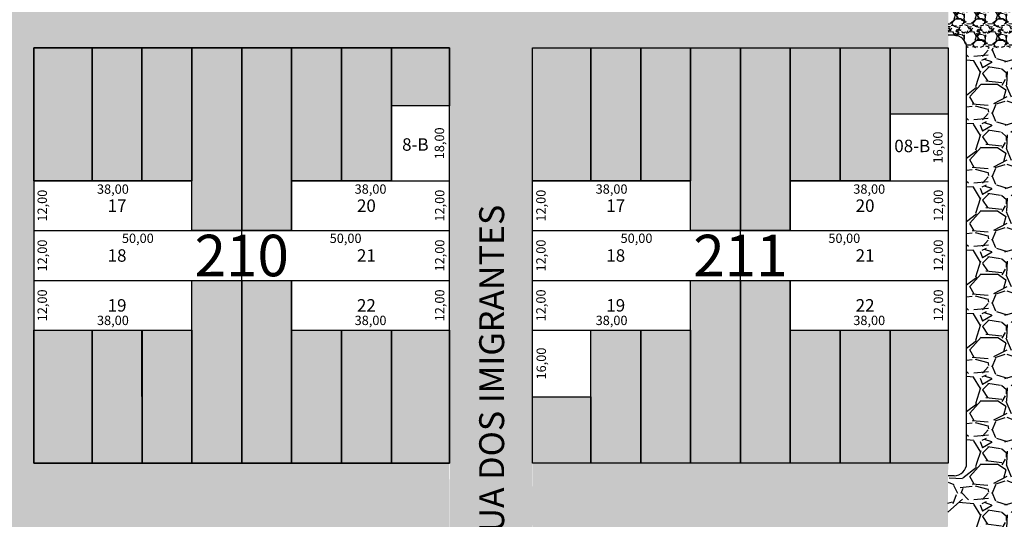
# Model space of a CAD drawing. Units: millimetres. Extents: x 428 to 8395, y -4153 to 515.
# Drawn here: x 1820 to 2057, y -1805 to -1684 of the extents above; entities that cross this region are included whole.
import ezdxf
from ezdxf.enums import TextEntityAlignment as Align

# ---------------------------------------------------------------- set-up
doc = ezdxf.new("R2010")
doc.units = ezdxf.units.MM
doc.layers.get('Defpoints').update_dxf_attribs({"color": 4})
for name, color, linetype in [('COTAS', 6, 'Continuous'), ('lote', 5, 'Continuous'), ('MEIO FIO', 1, 'Continuous'), ('n-lote', 7, 'Continuous'), ('n-quadra', 14, 'Continuous'), ('n-rua', 7, 'Continuous'), ('quadra', 7, 'Continuous')]:
    doc.layers.add(name, color=color, linetype=linetype)
doc.layers.add('HAC CASCALHO', color=7, linetype='Continuous', true_color=0x724b34)
doc.layers.add('HAC PEDRA IRREGULAR', color=7, linetype='Continuous', true_color=0x724b34)
doc.styles.add('arial', font='arial.ttf')
doc.dimstyles.new('cotas', dxfattribs={"dimtxt": 2.25, "dimasz": 2.5, "dimexe": 1.25, "dimexo": 0.625, "dimgap": 0.5, "dimtad": 2, "dimzin": 1, "dimtxsty": 'arial', "dimcen": 2.5, "dimse1": 1, "dimse2": 1, "dimsd1": 1, "dimsd2": 1, "dimclrt": 256, "dimaunit": 1, "dimazin": 0, "dimtfac": 1, "dimtix": 1, "dimtofl": 0, "dimtmove": 0, "dimatfit": 2, "dimfxl": 1, "dimarcsym": 0})
pattern_1 = [(228.0128, (3.6576, 5.08), (-40.64003453, -45.72005618), [0.683442, -67.661]), (184.9697, (3.2004, 4.572), (60.960098612, 5.07996415), [1.17281, -116.108]), (132.5104, (2.032, 4.4704), (50.799963037, -55.880054585), [0.826964, -81.8694]), (267.2737, (0.0508, 3.2004), (5.079977942, 101.599967307), [1.06801, -105.7328]), (292.8337, (0, 2.1336), (-25.40007211, 60.96003466), [1.047268, -103.6796]), (357.2737, (0.4064, 1.1684), (-101.599967307, 5.079977942), [1.06801, -105.7328]), (37.6942, (1.4732, 1.1176), (-66.040041722, -50.799954714), [1.412388, -139.8262]), (72.2553, (2.5908, 1.9812), (35.560071131, 111.760032412), [1.33344, -132.0106]), (121.4296, (2.9972, 3.2512), (-40.64001047, 66.03992232), [1.071626, -106.091]), (175.2364, (2.4384, 4.1656), (55.879956106, -5.079952325), [1.223426, -59.9478]), (222.3974, (1.2192, 4.2672), (-60.9600018345, -55.879927301), [1.582156, -156.6336]), (138.8141, (5.08, 3.1496), (-35.55997735, 30.479953114), [0.54001, -53.4612]), (171.4692, (4.6736, 3.5052), (66.039899191, -10.1600256), [1.027364, -101.7092]), (225, (3.6576, 3.6576), (-1e-15, -5.0799965), [0.718418, -6.46578]), (203.1986, (3.302, 4.2672), (25.40008565, 10.16004455), [0.386882, -38.3012]), (291.8014, (2.9464, 4.1148), (-5.08000356, 15.24000982), [0.547132, -26.8096]), (30.9638, (3.1496, 3.6068), (15.2399839, 10.16000792), [0.88864, -28.7326]), (161.5651, (3.9116, 4.064), (10.1600046, -5.07999244), [0.642574, -15.4218]), (16.3895, (0, 4.1148), (50.800028028, 15.2399683), [0.900176, -89.1176]), (70.3462, (0.8636, 4.3688), (-20.319943377, -55.879920977), [0.755198, -74.7644]), (293.1986, (3.9116, 5.08), (-10.16004455, 25.40008565), [0.77376, -37.9144]), (343.6105, (4.2164, 4.3688), (-50.800028028, 15.2399683), [0.900176, -89.1176]), (339.444, (0, 0.9652), (-25.40003153, 10.15998767), [0.86807, -42.5354]), (294.7751, (0.8128, 0.6604), (-25.399940807, 55.879974052), [0.727344, -72.0072]), (66.8014, (3.9624, 0), (10.16004455, 25.40008565), [0.77376, -37.9144]), (17.354, (4.2672, 0.7112), (-66.040003564, -20.31996935), [0.851566, -84.3048]), (69.444, (1.4732, 0), (-10.15998767, -25.40003153), [0.434036, -42.9696]), (101.3099, (3.6576, 0), (-5.07997493, 20.31993492), [0.25903, -25.644]), (165.9638, (3.6068, 0.254), (15.2400107, -5.0799912), [1.047268, -19.8981]), (186.009, (2.5908, 0.508), (50.79992509, 5.079988137), [0.970534, -96.0828]), (303.6901, (3.1496, 3.1496), (-5.08000174, 10.1599902), [0.732648, -17.58356]), (353.1572, (3.556, 2.54), (86.360035713, -10.160045503), [1.279114, -126.632]), (60.9454, (4.826, 2.3876), (-20.31995273, -35.55991522), [0.523016, -51.7788]), (90, (5.08, 2.845), (-5.08, 5.08), [0.3048, -4.7752]), (120.2564, (2.4892, 0.6604), (20.319956934, -35.559982065), [0.705734, -69.8678]), (48.0128, (2.1336, 1.27), (40.64003453, 45.72005618), [1.366886, -66.9776]), (0, (3.048, 2.286), (5.08, 5.08), [1.3208, -3.7592]), (325.3048, (4.3688, 2.286), (-50.799911982, 35.56000338), [0.80322, -79.5186]), (254.0546, (5.0292, 1.8288), (-5.08001296, -20.3200484), [0.739658, -36.2434]), (207.646, (4.826, 1.1176), (-96.519966098, -50.80003195), [1.20429, -119.225]), (175.4261, (3.7592, 0.5588), (-66.04001521, 5.079975422), [1.274058, -126.1316]), (175.4261, (3.7592, 0.5588), (-66.04001521, 5.079975422), [1.274058, -126.1316])]
pattern_2 = [(228.0128, (10.9728, 15.24), (-121.9201036, -137.16016854), [2.050326, -202.983]), (184.9697, (9.6012, 13.716), (182.88029584, 15.23989245), [3.51843, -348.324]), (132.5104, (6.096, 13.4112), (152.3998891, -167.64016375), [2.48089, -245.6082]), (267.2737, (0.1524, 9.6012), (15.23993382, 304.79990192), [3.20403, -317.1984]), (292.8337, (0, 6.4008), (-76.20021633, 182.88010398), [3.141804, -311.0388]), (357.2737, (1.2192, 3.5052), (-304.79990192, 15.23993382), [3.20403, -317.1984]), (37.6942, (4.4196, 3.3528), (-198.12012517, -152.39986414), [4.237164, -419.4786]), (72.2553, (7.7724, 5.9436), (106.68021339, 335.28009724), [4.00032, -396.0318]), (121.4296, (8.9916, 9.7536), (-121.92003141, 198.11976696), [3.21488, -318.273]), (175.2364, (7.3152, 12.4968), (167.6398683, -15.239857), [3.67028, -179.8434]), (222.3974, (3.6576, 12.8016), (-182.8800055, -167.6397819), [4.74647, -469.9008]), (138.8141, (15.24, 9.4488), (-106.67993205, 91.43985934), [1.62003, -160.3836]), (171.4692, (14.0208, 10.5156), (198.11969757, -30.4800768), [3.08209, -305.1276]), (225, (10.973, 10.973), (-3e-15, -15.23999), [2.15525, -19.39734]), (203.1986, (9.906, 12.8016), (76.200257, 30.4801336), [1.16065, -114.9036]), (291.8014, (8.8392, 12.3444), (-15.2400107, 45.7200295), [1.6414, -80.4288]), (30.9638, (9.4488, 10.8204), (45.7199517, 30.4800238), [2.66592, -86.1978]), (161.5651, (11.735, 12.192), (30.480014, -15.239977), [1.92772, -46.2654]), (16.3895, (0, 12.3444), (152.40008408, 45.7199049), [2.70053, -267.3528]), (70.3462, (2.5908, 13.1064), (-60.95983013, -167.63976293), [2.265594, -224.2932]), (293.1986, (11.7348, 15.24), (-30.4801336, 76.200257), [2.32128, -113.7432]), (343.6105, (12.6492, 13.1064), (-152.40008408, 45.7199049), [2.70053, -267.3528]), (339.444, (0, 2.8956), (-76.2000946, 30.479963), [2.60421, -127.6062]), (294.7751, (2.4384, 1.9812), (-76.19982242, 167.63992216), [2.18203, -216.0216]), (66.8014, (11.8872, 0), (30.4801336, 76.200257), [2.32128, -113.7432]), (17.354, (12.8016, 2.1336), (-198.1200107, -60.95990805), [2.5547, -252.9144]), (69.444, (4.4196, 0), (-30.479963, -76.2000946), [1.30211, -128.9088]), (101.3099, (10.9728, 0), (-15.2399248, 60.9598048), [0.77709, -76.932]), (165.9638, (10.8204, 0.762), (45.720032, -15.2399736), [3.1418, -59.6943]), (186.009, (7.7724, 1.524), (152.39977527, 15.2399644), [2.9116, -288.2484]), (303.6901, (9.449, 9.449), (-15.240005, 30.4799706), [2.19794, -52.75068]), (353.1572, (10.668, 7.62), (259.08010714, -30.48013651), [3.83734, -379.896]), (60.9454, (14.478, 7.1628), (-60.9598582, -106.6797457), [1.56905, -155.3364]), (90, (15.24, 8.534), (-15.24, 15.24), [0.9144, -14.3256]), (120.2564, (7.4676, 1.9812), (60.9598708, -106.6799462), [2.1172, -209.6034]), (48.0128, (6.4008, 3.81), (121.9201036, 137.16016854), [4.10066, -200.9328]), (0, (9.144, 6.858), (15.24, 15.24), [3.9624, -11.2776]), (325.3048, (13.1064, 6.858), (-152.39973595, 106.68001014), [2.40966, -238.5558]), (254.0546, (15.0876, 5.4864), (-15.2400389, -60.9601452), [2.21897, -108.7302]), (207.646, (14.478, 3.3528), (-289.5598983, -152.40009585), [3.61287, -357.675]), (175.4261, (11.2776, 1.6764), (-198.12004563, 15.23992627), [3.822174, -378.3948]), (175.4261, (11.2776, 1.6764), (-198.12004563, 15.23992627), [3.822174, -378.3948])]

# ---------------------------------------------------------------- blocks, each defined once
blk = doc.blocks.new('*D352')
at = {"layer": 'Defpoints', "color": 0, "transparency": 16777216}
for p in [(1923.24, -1747.17), (1923.46, -1747.17), (1923.46, -1759.17)]:
    blk.add_point(p, dxfattribs=at)
at = {"layer": 'COTAS', "transparency": 16777216, "insert": (1921.39, -1753.17), "char_height": 2.25, "attachment_point": 5, "rotation": 90, "style": 'arial'}
blk.add_mtext('12,00', dxfattribs=at)
blk = doc.blocks.new('*D353')
at = {"layer": 'Defpoints', "color": 0, "transparency": 16777216}
for p in [(1923.24, -1735.17), (1923.46, -1735.17), (1923.46, -1747.17)]:
    blk.add_point(p, dxfattribs=at)
at = {"layer": 'COTAS', "transparency": 16777216, "insert": (1921.39, -1741.17), "char_height": 2.25, "attachment_point": 5, "rotation": 90, "style": 'arial'}
blk.add_mtext('12,00', dxfattribs=at)
blk = doc.blocks.new('*D354')
at = {"layer": 'Defpoints', "color": 0, "transparency": 16777216}
for p in [(1923.24, -1723.17), (1923.46, -1723.17), (1923.46, -1735.17)]:
    blk.add_point(p, dxfattribs=at)
at = {"layer": 'COTAS', "transparency": 16777216, "insert": (1921.39, -1729.17), "char_height": 2.25, "attachment_point": 5, "rotation": 90, "style": 'arial'}
blk.add_mtext('12,00', dxfattribs=at)
blk = doc.blocks.new('*D355')
at = {"layer": 'Defpoints', "color": 0, "transparency": 16777216}
for p in [(1823.46, -1723.17), (1823.46, -1735.17), (1823.9, -1735.17)]:
    blk.add_point(p, dxfattribs=at)
at = {"layer": 'COTAS', "transparency": 16777216, "insert": (1825.75, -1729.17), "char_height": 2.25, "attachment_point": 5, "rotation": 90, "style": 'arial'}
blk.add_mtext('12,00', dxfattribs=at)
blk = doc.blocks.new('*D356')
at = {"layer": 'Defpoints', "color": 0, "transparency": 16777216}
for p in [(1823.46, -1735.17), (1823.46, -1747.17), (1823.9, -1747.17)]:
    blk.add_point(p, dxfattribs=at)
at = {"layer": 'COTAS', "transparency": 16777216, "insert": (1825.75, -1741.17), "char_height": 2.25, "attachment_point": 5, "rotation": 90, "style": 'arial'}
blk.add_mtext('12,00', dxfattribs=at)
blk = doc.blocks.new('*D357')
at = {"layer": 'Defpoints', "color": 0, "transparency": 16777216}
for p in [(1823.46, -1747.17), (1823.46, -1759.17), (1823.9, -1759.17)]:
    blk.add_point(p, dxfattribs=at)
at = {"layer": 'COTAS', "transparency": 16777216, "insert": (1825.75, -1753.17), "char_height": 2.25, "attachment_point": 5, "rotation": 90, "style": 'arial'}
blk.add_mtext('12,00', dxfattribs=at)
blk = doc.blocks.new('*D358')
at = {"layer": 'Defpoints', "color": 0, "transparency": 16777216}
for p in [(1823.46, -1723.17), (1861.46, -1723.17), (1861.46, -1723.62)]:
    blk.add_point(p, dxfattribs=at)
at = {"layer": 'COTAS', "transparency": 16777216, "insert": (1842.46, -1725.48), "char_height": 2.25, "attachment_point": 5, "style": 'arial'}
blk.add_mtext('38,00', dxfattribs=at)
blk = doc.blocks.new('*D359')
at = {"layer": 'Defpoints', "color": 0, "transparency": 16777216}
for p in [(1823.46, -1735.17), (1873.46, -1735.17), (1873.46, -1735.47)]:
    blk.add_point(p, dxfattribs=at)
at = {"layer": 'COTAS', "transparency": 16777216, "insert": (1848.46, -1737.32), "char_height": 2.25, "attachment_point": 5, "style": 'arial'}
blk.add_mtext('50,00', dxfattribs=at)
blk = doc.blocks.new('*D360')
at = {"layer": 'Defpoints', "color": 0, "transparency": 16777216}
for p in [(1873.46, -1735.17), (1923.46, -1735.17), (1923.46, -1735.47)]:
    blk.add_point(p, dxfattribs=at)
at = {"layer": 'COTAS', "transparency": 16777216, "insert": (1898.46, -1737.32), "char_height": 2.25, "attachment_point": 5, "style": 'arial'}
blk.add_mtext('50,00', dxfattribs=at)
blk = doc.blocks.new('*D361')
at = {"layer": 'Defpoints', "color": 0, "transparency": 16777216}
for p in [(1823.46, -1759.17), (1861.46, -1758.94), (1861.46, -1759.17)]:
    blk.add_point(p, dxfattribs=at)
at = {"layer": 'COTAS', "transparency": 16777216, "insert": (1842.46, -1757.08), "char_height": 2.25, "attachment_point": 5, "style": 'arial'}
blk.add_mtext('38,00', dxfattribs=at)
blk = doc.blocks.new('*D350')
at = {"layer": 'Defpoints', "color": 0, "transparency": 16777216}
for p in [(1885.46, -1723.17), (1923.46, -1723.17), (1923.46, -1723.62)]:
    blk.add_point(p, dxfattribs=at)
at = {"layer": 'COTAS', "transparency": 16777216, "insert": (1904.46, -1725.47), "char_height": 2.25, "attachment_point": 5, "style": 'arial'}
blk.add_mtext('38,00', dxfattribs=at)
blk = doc.blocks.new('*D351')
at = {"layer": 'Defpoints', "color": 0, "transparency": 16777216}
for p in [(1885.46, -1759.17), (1923.46, -1758.94), (1923.46, -1759.17)]:
    blk.add_point(p, dxfattribs=at)
at = {"layer": 'COTAS', "transparency": 16777216, "insert": (1904.46, -1757.08), "char_height": 2.25, "attachment_point": 5, "style": 'arial'}
blk.add_mtext('38,00', dxfattribs=at)
blk = doc.blocks.new('*D364')
at = {"layer": 'Defpoints', "color": 0, "transparency": 16777216}
for p in [(2043.24, -1747.17), (2043.46, -1747.17), (2043.46, -1759.17)]:
    blk.add_point(p, dxfattribs=at)
at = {"layer": 'COTAS', "transparency": 16777216, "insert": (2041.39, -1753.17), "char_height": 2.25, "attachment_point": 5, "rotation": 90, "style": 'arial'}
blk.add_mtext('12,00', dxfattribs=at)
blk = doc.blocks.new('*D365')
at = {"layer": 'Defpoints', "color": 0, "transparency": 16777216}
for p in [(2043.24, -1735.17), (2043.46, -1735.17), (2043.46, -1747.17)]:
    blk.add_point(p, dxfattribs=at)
at = {"layer": 'COTAS', "transparency": 16777216, "insert": (2041.39, -1741.17), "char_height": 2.25, "attachment_point": 5, "rotation": 90, "style": 'arial'}
blk.add_mtext('12,00', dxfattribs=at)
blk = doc.blocks.new('*D366')
at = {"layer": 'Defpoints', "color": 0, "transparency": 16777216}
for p in [(2043.24, -1723.17), (2043.46, -1723.17), (2043.46, -1735.17)]:
    blk.add_point(p, dxfattribs=at)
at = {"layer": 'COTAS', "transparency": 16777216, "insert": (2041.39, -1729.17), "char_height": 2.25, "attachment_point": 5, "rotation": 90, "style": 'arial'}
blk.add_mtext('12,00', dxfattribs=at)
blk = doc.blocks.new('*D367')
at = {"layer": 'Defpoints', "color": 0, "transparency": 16777216}
for p in [(1943.46, -1723.17), (1943.46, -1735.17), (1943.9, -1735.17)]:
    blk.add_point(p, dxfattribs=at)
at = {"layer": 'COTAS', "transparency": 16777216, "insert": (1945.75, -1729.17), "char_height": 2.25, "attachment_point": 5, "rotation": 90, "style": 'arial'}
blk.add_mtext('12,00', dxfattribs=at)
blk = doc.blocks.new('*D368')
at = {"layer": 'Defpoints', "color": 0, "transparency": 16777216}
for p in [(1943.46, -1735.17), (1943.46, -1747.17), (1943.9, -1747.17)]:
    blk.add_point(p, dxfattribs=at)
at = {"layer": 'COTAS', "transparency": 16777216, "insert": (1945.75, -1741.17), "char_height": 2.25, "attachment_point": 5, "rotation": 90, "style": 'arial'}
blk.add_mtext('12,00', dxfattribs=at)
blk = doc.blocks.new('*D369')
at = {"layer": 'Defpoints', "color": 0, "transparency": 16777216}
for p in [(1943.46, -1747.17), (1943.46, -1759.17), (1943.9, -1759.17)]:
    blk.add_point(p, dxfattribs=at)
at = {"layer": 'COTAS', "transparency": 16777216, "insert": (1945.75, -1753.17), "char_height": 2.25, "attachment_point": 5, "rotation": 90, "style": 'arial'}
blk.add_mtext('12,00', dxfattribs=at)
blk = doc.blocks.new('*D370')
at = {"layer": 'Defpoints', "color": 0, "transparency": 16777216}
for p in [(1943.46, -1723.17), (1981.46, -1723.17), (1981.46, -1723.62)]:
    blk.add_point(p, dxfattribs=at)
at = {"layer": 'COTAS', "transparency": 16777216, "insert": (1962.46, -1725.47), "char_height": 2.25, "attachment_point": 5, "style": 'arial'}
blk.add_mtext('38,00', dxfattribs=at)
blk = doc.blocks.new('*D371')
at = {"layer": 'Defpoints', "color": 0, "transparency": 16777216}
for p in [(1943.46, -1735.17), (1993.46, -1735.17), (1993.46, -1735.46)]:
    blk.add_point(p, dxfattribs=at)
at = {"layer": 'COTAS', "transparency": 16777216, "insert": (1968.46, -1737.31), "char_height": 2.25, "attachment_point": 5, "style": 'arial'}
blk.add_mtext('50,00', dxfattribs=at)
blk = doc.blocks.new('*D372')
at = {"layer": 'Defpoints', "color": 0, "transparency": 16777216}
for p in [(1993.46, -1735.17), (2043.46, -1735.17), (2043.46, -1735.46)]:
    blk.add_point(p, dxfattribs=at)
at = {"layer": 'COTAS', "transparency": 16777216, "insert": (2018.46, -1737.31), "char_height": 2.25, "attachment_point": 5, "style": 'arial'}
blk.add_mtext('50,00', dxfattribs=at)
blk = doc.blocks.new('*D373')
at = {"layer": 'Defpoints', "color": 0, "transparency": 16777216}
for p in [(1943.46, -1759.17), (1981.46, -1758.93), (1981.46, -1759.17)]:
    blk.add_point(p, dxfattribs=at)
at = {"layer": 'COTAS', "transparency": 16777216, "insert": (1962.46, -1757.08), "char_height": 2.25, "attachment_point": 5, "style": 'arial'}
blk.add_mtext('38,00', dxfattribs=at)
blk = doc.blocks.new('*D362')
at = {"layer": 'Defpoints', "color": 0, "transparency": 16777216}
for p in [(2005.46, -1723.17), (2043.46, -1723.17), (2043.46, -1723.62)]:
    blk.add_point(p, dxfattribs=at)
at = {"layer": 'COTAS', "transparency": 16777216, "insert": (2024.46, -1725.47), "char_height": 2.25, "attachment_point": 5, "style": 'arial'}
blk.add_mtext('38,00', dxfattribs=at)
blk = doc.blocks.new('*D363')
at = {"layer": 'Defpoints', "color": 0, "transparency": 16777216}
for p in [(2005.46, -1759.17), (2043.46, -1758.93), (2043.46, -1759.17)]:
    blk.add_point(p, dxfattribs=at)
at = {"layer": 'COTAS', "transparency": 16777216, "insert": (2024.46, -1757.08), "char_height": 2.25, "attachment_point": 5, "style": 'arial'}
blk.add_mtext('38,00', dxfattribs=at)
blk = doc.blocks.new('*D4016')
at = {"layer": 'Defpoints', "color": 0, "transparency": 16777216}
for p in [(1923.46, -1705.17), (1923.18, -1723.17), (1923.46, -1723.17)]:
    blk.add_point(p, dxfattribs=at)
at = {"layer": 'COTAS', "transparency": 16777216, "insert": (1921.33, -1714.17), "char_height": 2.25, "attachment_point": 5, "rotation": 90, "style": 'arial'}
blk.add_mtext('18,00', dxfattribs=at)
blk = doc.blocks.new('*D4017')
at = {"layer": 'Defpoints', "color": 0, "transparency": 16777216}
for p in [(2043.46, -1707.17), (2043.11, -1723.17), (2043.46, -1723.17)]:
    blk.add_point(p, dxfattribs=at)
at = {"layer": 'COTAS', "transparency": 16777216, "insert": (2041.26, -1715.17), "char_height": 2.25, "attachment_point": 5, "rotation": 90, "style": 'arial'}
blk.add_mtext('16,00', dxfattribs=at)
blk = doc.blocks.new('*D4018')
at = {"layer": 'Defpoints', "color": 0, "transparency": 16777216}
for p in [(1943.46, -1759.17), (1943.98, -1759.17), (1943.46, -1775.17)]:
    blk.add_point(p, dxfattribs=at)
at = {"layer": 'COTAS', "transparency": 16777216, "insert": (1945.83, -1767.17), "char_height": 2.25, "attachment_point": 5, "rotation": 90, "style": 'arial'}
blk.add_mtext('16,00', dxfattribs=at)

msp = doc.modelspace()

# ---------------------------------------------------------------- hatches: boundary and pattern name
h = msp.add_hatch(color=1)
h.dxf.hatch_style = 1
h.paths.add_polyline_path([(1703.458, -1641.177), (1723.459, -1641.177), (1723.459, -1671.177), (1703.458, -1671.177)])
h.paths.add_polyline_path([(1723.459, -1641.177), (1738.459, -1641.177), (1738.459, -1671.177), (1723.459, -1671.177)])
h.paths.add_polyline_path([(1738.458, -1641.177), (1753.459, -1641.177), (1753.459, -1671.176), (1738.458, -1671.176)])
h.paths.add_polyline_path([(1753.459, -1641.177), (1768.459, -1641.177), (1768.459, -1671.176), (1753.459, -1671.176)])
h.paths.add_polyline_path([(1768.459, -1641.177), (1783.459, -1641.177), (1783.459, -1671.176), (1768.459, -1671.176)])
h.paths.add_polyline_path([(1783.459, -1641.177), (1803.459, -1641.177), (1803.459, -1671.175), (1783.459, -1671.175)])
h.paths.add_polyline_path([(1789.46, -1691.176), (1803.46, -1691.176), (1803.46, -1723.175), (1789.46, -1723.175)])
h.paths.add_polyline_path([(1777.46, -1691.176), (1789.46, -1691.176), (1789.46, -1723.175), (1777.46, -1723.175)])
h.paths.add_polyline_path([(1753.461, -1691.177), (1765.461, -1691.177), (1765.461, -1735.176), (1753.461, -1735.176)])
h.paths.add_polyline_path([(1741.46, -1691.177), (1753.461, -1691.177), (1753.461, -1735.176), (1741.46, -1735.176)])
h.paths.add_polyline_path([(1729.46, -1691.177), (1741.46, -1691.177), (1741.46, -1723.177), (1729.46, -1723.177)])
h.paths.add_polyline_path([(1717.46, -1691.177), (1729.46, -1691.177), (1729.46, -1723.177), (1717.46, -1723.177)])
h.paths.add_polyline_path([(1823.458, -1641.175), (1843.459, -1641.175), (1843.459, -1671.174), (1823.458, -1671.174)])
h.paths.add_polyline_path([(1843.459, -1641.175), (1858.459, -1641.175), (1858.459, -1671.174), (1843.459, -1671.174)])
h.paths.add_polyline_path([(1858.458, -1641.174), (1873.459, -1641.174), (1873.459, -1671.173), (1858.458, -1671.173)])
h.paths.add_polyline_path([(1873.459, -1641.174), (1888.459, -1641.174), (1888.459, -1671.173), (1873.459, -1671.173)])
h.paths.add_polyline_path([(1888.459, -1641.174), (1903.459, -1641.174), (1903.459, -1671.173), (1888.459, -1671.173)])
h.paths.add_polyline_path([(1903.458, -1641.173), (1923.459, -1641.173), (1923.459, -1671.172), (1903.458, -1671.172)])
h.paths.add_polyline_path([(1909.46, -1691.175), (1923.46, -1691.175), (1923.46, -1705.172), (1909.46, -1705.172)])
h.paths.add_polyline_path([(1897.46, -1691.175), (1909.46, -1691.175), (1909.46, -1723.173), (1897.46, -1723.173)])
h.paths.add_polyline_path([(1885.461, -1691.175), (1897.46, -1691.175), (1897.46, -1723.173), (1885.461, -1723.173)])
h.paths.add_polyline_path([(1861.46, -1691.175), (1873.461, -1691.175), (1873.461, -1735.173), (1861.46, -1735.173)])
h.paths.add_polyline_path([(1823.46, -1691.175), (1837.46, -1691.175), (1837.46, -1723.174), (1823.46, -1723.174)])
h.paths.add_polyline_path([(1943.46, -1691.172), (1957.46, -1691.172), (1957.46, -1723.172), (1943.46, -1723.172)])
h.paths.add_polyline_path([(1957.46, -1691.172), (1969.46, -1691.172), (1969.46, -1723.171), (1957.46, -1723.171)])
h.paths.add_polyline_path([(1969.46, -1691.172), (1981.46, -1691.172), (1981.46, -1723.171), (1969.46, -1723.171)])
h.paths.add_polyline_path([(1981.46, -1691.172), (1993.461, -1691.172), (1993.461, -1735.171), (1981.46, -1735.171)])
h.paths.add_polyline_path([(1993.46, -1691.171), (2005.461, -1691.171), (2005.461, -1735.17), (1993.46, -1735.17)])
h.paths.add_polyline_path([(2005.461, -1691.171), (2017.46, -1691.171), (2017.46, -1723.17), (2005.461, -1723.17)])
h.paths.add_polyline_path([(2029.46, -1691.171), (2043.46, -1691.171), (2043.46, -1707.17), (2029.46, -1707.17)])
h = msp.add_hatch(color=5)
h.dxf.hatch_style = 1
h.paths.add_polyline_path([(1703.46, -1691.177), (1717.46, -1691.177), (1717.46, -1723.177), (1703.46, -1723.177)])
h.paths.add_polyline_path([(1765.461, -1691.177), (1777.46, -1691.177), (1777.46, -1723.176), (1765.461, -1723.176)])
h.paths.add_polyline_path([(1837.46, -1691.175), (1849.46, -1691.175), (1849.46, -1723.174), (1837.46, -1723.174)])
h.paths.add_polyline_path([(1849.46, -1691.175), (1861.46, -1691.175), (1861.46, -1723.174), (1849.46, -1723.174)])
h.paths.add_polyline_path([(1873.461, -1691.175), (1885.461, -1691.175), (1885.461, -1735.173), (1873.461, -1735.173)])
h.paths.add_polyline_path([(1909.462, -1759.173), (1923.462, -1759.173), (1923.462, -1791.172), (1909.462, -1791.172)])
h.paths.add_polyline_path([(2017.46, -1691.171), (2029.46, -1691.171), (2029.46, -1723.17), (2017.46, -1723.17)])
h.paths.add_polyline_path([(1957.461, -1759.172), (1969.462, -1759.172), (1969.462, -1791.171), (1957.461, -1791.171)])
h.paths.add_polyline_path([(1969.461, -1759.171), (1981.462, -1759.171), (1981.462, -1791.171), (1969.461, -1791.171)])
h.paths.add_polyline_path([(1993.462, -1747.171), (2005.462, -1747.171), (2005.462, -1791.17), (1993.462, -1791.17)])
h.paths.add_polyline_path([(1741.345, -1811.177), (1753.345, -1811.177), (1753.345, -1855.176), (1741.345, -1855.176)])
h.paths.add_polyline_path([(1765.345, -1811.177), (1777.345, -1811.177), (1777.345, -1843.176), (1765.345, -1843.176)])
h.paths.add_polyline_path([(1777.347, -1879.176), (1789.347, -1879.176), (1789.347, -1911.175), (1777.347, -1911.175)])
h.paths.add_polyline_path([(1978.345, -1811.172), (1993.345, -1811.172), (1993.345, -1836.171), (1978.345, -1836.171)])
edge = h.paths.add_edge_path()
edge.add_line((1969.462, -1791.171), (1969.461, -1759.171))
h = msp.add_hatch(color=1)
h.dxf.hatch_style = 1
h.paths.add_polyline_path([(1703.461, -1759.177), (1717.462, -1759.177), (1717.462, -1791.177), (1703.461, -1791.177)])
h.paths.add_polyline_path([(1717.462, -1759.177), (1729.462, -1759.177), (1729.462, -1791.177), (1717.462, -1791.177)])
h.paths.add_polyline_path([(1729.462, -1759.177), (1741.462, -1759.177), (1741.462, -1791.177), (1729.462, -1791.177)])
h.paths.add_polyline_path([(1741.461, -1747.177), (1753.462, -1747.177), (1753.462, -1791.176), (1741.461, -1791.176)])
h.paths.add_polyline_path([(1753.462, -1747.177), (1765.462, -1747.177), (1765.462, -1791.176), (1753.462, -1791.176)])
h.paths.add_polyline_path([(1765.461, -1759.176), (1777.462, -1759.176), (1777.462, -1791.176), (1765.461, -1791.176)])
h.paths.add_polyline_path([(1777.462, -1759.176), (1789.462, -1759.176), (1789.462, -1791.175), (1777.462, -1791.175)])
h.paths.add_polyline_path([(1789.462, -1759.176), (1803.462, -1759.176), (1803.462, -1791.175), (1789.462, -1791.175)])
h.paths.add_polyline_path([(1703.344, -1811.177), (1717.345, -1811.177), (1717.345, -1843.177), (1703.344, -1843.177)])
h.paths.add_polyline_path([(1717.345, -1811.177), (1729.345, -1811.177), (1729.345, -1843.177), (1717.345, -1843.177)])
h.paths.add_polyline_path([(1729.345, -1811.177), (1741.345, -1811.177), (1741.345, -1843.177), (1729.345, -1843.177)])
h.paths.add_polyline_path([(1753.345, -1811.177), (1765.345, -1811.177), (1765.345, -1855.176), (1753.345, -1855.176)])
h.paths.add_polyline_path([(1777.345, -1811.177), (1789.345, -1811.177), (1789.345, -1843.175), (1777.345, -1843.175)])
h.paths.add_polyline_path([(1789.344, -1811.175), (1803.344, -1811.175), (1803.344, -1827.175), (1789.344, -1827.175)])
h.paths.add_polyline_path([(1823.461, -1759.175), (1837.462, -1759.175), (1837.462, -1791.174), (1823.461, -1791.174)])
h.paths.add_polyline_path([(1837.462, -1759.175), (1849.462, -1759.175), (1849.462, -1791.174), (1837.462, -1791.174)])
h.paths.add_polyline_path([(1849.462, -1759.175), (1861.462, -1759.175), (1861.462, -1791.174), (1849.462, -1791.174)])
h.paths.add_polyline_path([(1861.461, -1747.174), (1873.462, -1747.174), (1873.462, -1791.173), (1861.461, -1791.173)])
h.paths.add_polyline_path([(1873.462, -1747.174), (1885.462, -1747.174), (1885.462, -1791.173), (1873.462, -1791.173)])
h.paths.add_polyline_path([(1885.461, -1759.173), (1897.462, -1759.173), (1897.462, -1791.173), (1885.461, -1791.173)])
h.paths.add_polyline_path([(1897.462, -1759.173), (1909.462, -1759.173), (1909.462, -1791.173), (1897.462, -1791.173)])
h.paths.add_polyline_path([(1823.344, -1811.175), (1837.345, -1811.175), (1837.345, -1843.174), (1823.344, -1843.174)])
h.paths.add_polyline_path([(1837.345, -1811.175), (1849.345, -1811.175), (1849.345, -1843.174), (1837.345, -1843.174)])
h.paths.add_polyline_path([(1849.345, -1811.175), (1861.345, -1811.175), (1861.345, -1843.174), (1849.345, -1843.174)])
h.paths.add_polyline_path([(1861.345, -1811.175), (1873.345, -1811.175), (1873.345, -1855.173), (1861.345, -1855.173)])
h.paths.add_polyline_path([(1873.345, -1811.175), (1885.345, -1811.175), (1885.345, -1855.173), (1873.345, -1855.173)])
h.paths.add_polyline_path([(1885.344, -1811.173), (1897.345, -1811.173), (1897.345, -1843.173), (1885.344, -1843.173)])
h.paths.add_polyline_path([(1897.345, -1811.173), (1909.345, -1811.173), (1909.345, -1843.173), (1897.345, -1843.173)])
h.paths.add_polyline_path([(1909.345, -1811.173), (1923.344, -1811.173), (1923.344, -1827.172), (1909.345, -1827.172)])
h = msp.add_hatch(color=1)
h.dxf.hatch_style = 1
h.paths.add_polyline_path([(1943.462, -1775.172), (1957.462, -1775.172), (1957.462, -1791.172), (1943.462, -1791.172)])
h.paths.add_polyline_path([(1981.461, -1747.171), (1993.462, -1747.171), (1993.462, -1791.171), (1981.461, -1791.171)])
h.paths.add_polyline_path([(2005.461, -1759.17), (2017.462, -1759.17), (2017.462, -1791.17), (2005.461, -1791.17)])
h.paths.add_polyline_path([(2017.462, -1759.17), (2029.462, -1759.17), (2029.462, -1791.17), (2017.462, -1791.17)])
h.paths.add_polyline_path([(2029.462, -1759.17), (2043.462, -1759.17), (2043.462, -1791.17), (2029.462, -1791.17)])
h.paths.add_polyline_path([(1943.344, -1811.172), (1963.345, -1811.172), (1963.345, -1836.171), (1943.344, -1836.171)])
h.paths.add_polyline_path([(1963.345, -1811.172), (1978.345, -1811.172), (1978.345, -1836.171), (1963.345, -1836.171)])
h.paths.add_polyline_path([(1993.345, -1811.172), (2008.345, -1811.172), (2008.345, -1836.17), (1993.345, -1836.17)])
h.paths.add_polyline_path([(2008.345, -1811.172), (2023.345, -1811.172), (2023.345, -1836.17), (2008.345, -1836.17)])
h.paths.add_polyline_path([(2023.345, -1811.172), (2043.345, -1811.172), (2043.345, -1836.17), (2023.345, -1836.17)])
at = {"layer": 'HAC CASCALHO', "true_color": 0x724b34}
h = msp.add_hatch(dxfattribs=at)
h.set_pattern_fill('GRAVEL', color=27, scale=0.2, style=0)
h.set_pattern_definition(pattern_1)
h.paths.add_polyline_path([(2043.46, -1671.17), (1943.459, -1671.172), (1943.459, -1651.172), (1943.458, -1641.172), (1923.458, -1641.172), (1923.459, -1651.172), (1923.459, -1671.172), (1823.459, -1671.175), (1823.459, -1651.175), (1823.458, -1641.175), (1803.458, -1641.175), (1803.459, -1651.175), (1803.459, -1671.175), (1703.459, -1671.177), (1703.459, -1691.177), (1803.46, -1691.175), (1803.46, -1691.622), (1823.46, -1691.622), (1823.46, -1691.175), (1923.46, -1691.172), (1943.46, -1691.619), (1943.46, -1691.172), (2043.46, -1691.17), (2043.46, -1688.15)])
h = msp.add_hatch(dxfattribs=at)
h.set_pattern_fill('GRAVEL', color=27, scale=0.2, style=0)
h.set_pattern_definition(pattern_1)
h.paths.add_polyline_path([(2063.341, -1671.17), (2043.46, -1671.17), (2043.46, -1688.15), (2044.899, -1688.15), (2047.018, -1689.041), (2047.885, -1691.169), (2053.46, -1691.169), (2059.035, -1691.169), (2059.915, -1689.052), (2062.035, -1688.175), (2063.459, -1688.15)])
h = msp.add_hatch(dxfattribs=at)
h.set_pattern_fill('GRAVEL', color=27, scale=0.2, style=0)
h.set_pattern_definition(pattern_1)
h.paths.add_polyline_path([(1823.344, -1811.175), (1823.344, -1791.175), (1823.459, -1691.622), (1803.46, -1691.622), (1803.462, -1791.175), (1803.344, -1811.175), (1803.347, -1911.175), (1803.347, -1931.175), (1803.349, -2031.175), (1823.349, -2031.175), (1823.347, -1931.175), (1823.347, -1911.175)])
h = msp.add_hatch(dxfattribs=at)
h.set_pattern_fill('GRAVEL', color=27, scale=0.2, style=0)
h.set_pattern_definition(pattern_1)
h.paths.add_polyline_path([(1943.344, -1811.172), (1943.46, -1691.172), (1923.46, -1691.172), (1923.462, -1791.172), (1923.346, -1871.172), (1943.345, -1871.172), (1943.345, -1861.172)])
h = msp.add_hatch(dxfattribs=at)
h.set_pattern_fill('GRAVEL', color=27, scale=0.2, style=0)
h.set_pattern_definition(pattern_1)
h.paths.add_polyline_path([(2043.462, -1791.17), (1943.462, -1791.172), (1943.388, -1803.699), (1943.383, -1811.172), (2043.344, -1811.17)])
h.paths.add_polyline_path([(1923.346, -1791.172), (1823.344, -1791.175), (1823.344, -1811.175), (1923.344, -1811.172), (1923.346, -1810.938)])
h.paths.add_polyline_path([(1803.344, -1791.175), (1703.462, -1791.177), (1703.344, -1811.177), (1803.344, -1811.175)])
at = {"layer": 'HAC PEDRA IRREGULAR', "true_color": 0x724b34}
h = msp.add_hatch(dxfattribs=at)
h.set_pattern_fill('GRAVEL', color=27, scale=0.6, style=0)
h.set_pattern_definition(pattern_2)
h.paths.add_polyline_path([(2059.035, -1691.169), (2047.885, -1691.169), (2047.887, -1791.169), (2059.037, -1791.169)])
h = msp.add_hatch(dxfattribs=at)
h.set_pattern_fill('GRAVEL', color=27, scale=0.6, style=0)
h.set_pattern_definition(pattern_2)
h.paths.add_polyline_path([(2047.887, -1791.169), (2059.037, -1791.169, 0.4142068), (2062.037, -1794.169), (2063.444, -1794.169), (2063.362, -1808.175), (2061.919, -1808.175, 0.4136546), (2058.919, -1811.169), (2047.769, -1811.169, 0.4174989), (2044.755, -1808.15), (2043.362, -1808.15), (2043.444, -1794.171), (2044.887, -1794.171, 0.4143667)])

# ---------------------------------------------------------------- linework, layer by layer
for points in [[(1823.46, -1691.175), (1837.46, -1691.175), (1837.46, -1723.174), (1823.46, -1723.174)], [(1837.46, -1691.175), (1849.46, -1691.175), (1849.46, -1723.174), (1837.46, -1723.174)], [(1849.46, -1691.175), (1861.46, -1691.175), (1861.46, -1723.174), (1849.46, -1723.174)], [(1861.46, -1691.175), (1873.461, -1691.175), (1873.461, -1735.173), (1861.46, -1735.173)], [(1873.461, -1691.175), (1885.461, -1691.175), (1885.461, -1735.173), (1873.461, -1735.173)], [(1885.461, -1691.175), (1897.46, -1691.175), (1897.46, -1723.173), (1885.461, -1723.173)], [(1897.46, -1691.175), (1909.46, -1691.175), (1909.46, -1723.173), (1897.46, -1723.173)], [(1909.46, -1691.175), (1923.46, -1691.175), (1923.46, -1705.172), (1909.46, -1705.172)], [(1943.46, -1691.172), (1957.46, -1691.172), (1957.46, -1723.172), (1943.46, -1723.172)], [(1957.46, -1691.172), (1969.46, -1691.172), (1969.46, -1723.171), (1957.46, -1723.171)], [(1969.46, -1691.172), (1981.46, -1691.172), (1981.46, -1723.171), (1969.46, -1723.171)], [(1981.46, -1691.172), (1993.461, -1691.172), (1993.461, -1735.171), (1981.46, -1735.171)], [(1993.46, -1691.171), (2005.461, -1691.171), (2005.461, -1735.17), (1993.46, -1735.17)], [(2005.461, -1691.171), (2017.46, -1691.171), (2017.46, -1723.17), (2005.461, -1723.17)], [(2017.46, -1691.171), (2029.46, -1691.171), (2029.46, -1723.17), (2017.46, -1723.17)], [(2029.46, -1691.171), (2043.46, -1691.171), (2043.46, -1707.17), (2029.46, -1707.17)], [(1861.461, -1747.174), (1873.462, -1747.174), (1873.462, -1791.173), (1861.461, -1791.173)], [(1873.462, -1747.174), (1885.462, -1747.174), (1885.462, -1791.173), (1873.462, -1791.173)], [(1981.461, -1747.171), (1993.462, -1747.171), (1993.462, -1791.171), (1981.461, -1791.171)], [(1993.462, -1747.171), (2005.462, -1747.171), (2005.462, -1791.17), (1993.462, -1791.17)], [(1823.461, -1759.175), (1837.462, -1759.175), (1837.462, -1791.174), (1823.461, -1791.174)], [(1837.462, -1759.175), (1849.462, -1759.175), (1849.462, -1791.174), (1837.462, -1791.174)], [(1849.462, -1759.175), (1861.462, -1759.175), (1861.462, -1791.174), (1849.462, -1791.174)], [(1885.461, -1759.173), (1897.462, -1759.173), (1897.462, -1791.173), (1885.461, -1791.173)], [(1897.462, -1759.173), (1909.462, -1759.173), (1909.462, -1791.173), (1897.462, -1791.173)], [(1909.462, -1759.173), (1923.462, -1759.173), (1923.462, -1791.172), (1909.462, -1791.172)], [(1957.461, -1759.172), (1969.462, -1759.172), (1969.462, -1791.171), (1957.461, -1791.171)], [(1969.461, -1759.171), (1981.462, -1759.171), (1981.462, -1791.171), (1969.461, -1791.171)], [(2005.461, -1759.17), (2017.462, -1759.17), (2017.462, -1791.17), (2005.461, -1791.17)], [(2017.462, -1759.17), (2029.462, -1759.17), (2029.462, -1791.17), (2017.462, -1791.17)], [(2029.462, -1759.17), (2043.462, -1759.17), (2043.462, -1791.17), (2029.462, -1791.17)], [(1943.462, -1775.172), (1957.462, -1775.172), (1957.462, -1791.172), (1943.462, -1791.172)]]:
    msp.add_lwpolyline(points, close=True)
at = {"layer": 'lote'}
for p, q in [((1837.46, -1723.174), (1837.46, -1691.174)), ((1849.46, -1723.174), (1849.46, -1691.174)), ((1861.461, -1735.174), (1861.46, -1691.174)), ((1873.462, -1791.173), (1873.46, -1691.173)), ((1885.461, -1735.173), (1885.46, -1691.173)), ((1897.46, -1723.173), (1897.46, -1691.173)), ((1909.46, -1723.173), (1909.46, -1691.173)), ((1957.46, -1723.172), (1957.46, -1691.172)), ((1969.46, -1723.171), (1969.46, -1691.171)), ((1981.461, -1735.171), (1981.46, -1691.171)), ((1993.462, -1791.171), (1993.46, -1691.171)), ((2005.461, -1735.17), (2005.46, -1691.17)), ((2017.46, -1723.17), (2017.46, -1691.17)), ((2029.46, -1723.17), (2029.46, -1691.17)), ((1923.46, -1705.172), (1909.46, -1705.172)), ((2043.46, -1707.17), (2029.46, -1707.17)), ((1823.46, -1723.175), (1861.46, -1723.174)), ((1885.46, -1723.173), (1923.46, -1723.172)), ((1943.46, -1723.172), (1981.46, -1723.171)), ((2005.46, -1723.17), (2043.46, -1723.17)), ((1823.461, -1735.175), (1923.461, -1735.172)), ((1943.461, -1735.172), (2043.461, -1735.17)), ((1823.461, -1747.175), (1923.461, -1747.172)), ((1861.462, -1791.174), (1861.461, -1747.174)), ((1885.462, -1791.173), (1885.461, -1747.173)), ((1943.461, -1747.172), (2043.461, -1747.17)), ((1981.462, -1791.171), (1981.461, -1747.171)), ((2005.462, -1791.17), (2005.461, -1747.17)), ((1823.461, -1759.175), (1861.461, -1759.174)), ((1837.462, -1791.174), (1837.461, -1759.174)), ((1849.462, -1791.174), (1849.461, -1759.174)), ((1885.461, -1759.173), (1923.461, -1759.172)), ((1897.462, -1791.173), (1897.461, -1759.173)), ((1909.462, -1791.173), (1909.461, -1759.173)), ((1943.461, -1759.172), (1981.461, -1759.171)), ((1957.462, -1791.172), (1957.461, -1759.172)), ((1969.462, -1791.171), (1969.461, -1759.171)), ((2005.461, -1759.17), (2043.461, -1759.17)), ((2017.462, -1791.17), (2017.461, -1759.17)), ((2029.462, -1791.17), (2029.461, -1759.17)), ((1943.462, -1775.172), (1957.462, -1775.172))]:
    msp.add_line(p, q, dxfattribs=at)
at = {"layer": 'MEIO FIO'}
for points in [[(2044.899, -1688.15), (2043.46, -1688.15)], [(2047.887, -1791.169), (2047.885, -1691.169)], [(2044.891, -1794.171), (2043.444, -1794.171)]]:
    msp.add_lwpolyline(points, dxfattribs=at)
for centre, start, end in [((2044.885, -1691.15), 359.6289, 89.72916), ((2044.887, -1791.171), 270.07294, 0.02996)]:
    msp.add_arc(centre, 3, start, end, dxfattribs=at)
at = {"layer": 'quadra'}
for points in [[(1823.46, -1691.175), (1823.462, -1791.175), (1923.462, -1791.172), (1923.46, -1691.172), (1923.46, -1691.172)], [(1943.46, -1691.172), (2043.46, -1691.17), (2043.462, -1791.17), (1943.462, -1791.172)]]:
    msp.add_lwpolyline(points, close=True, dxfattribs=at)

# ---------------------------------------------------------------- texts
at = {"layer": 'n-lote', "style": 'arial'}
for s, p in [('8-B', (1915.241, -1714.454)), ('08-B', (2034.814, -1714.798)), ('17', (1843.461, -1729.174)), ('20', (1903.461, -1729.173)), ('17', (1963.461, -1729.171)), ('20', (2023.461, -1729.17)), ('18', (1843.461, -1741.174)), ('21', (1903.461, -1741.173)), ('18', (1963.461, -1741.171)), ('21', (2023.461, -1741.17)), ('19', (1843.461, -1753.174)), ('22', (1903.461, -1753.173)), ('19', (1963.461, -1753.171)), ('22', (2023.461, -1753.17))]:
    msp.add_text(s, height=3, rotation=0.00132, dxfattribs=at).set_placement(p, align=Align.MIDDLE_CENTER)
at = {"layer": 'n-quadra', "style": 'arial'}
for s, p in [('210', (1873.461, -1741.173)), ('211', (1993.461, -1741.171))]:
    msp.add_text(s, height=10, rotation=0.00132, dxfattribs=at).set_placement(p, align=Align.MIDDLE_CENTER)
at = {"layer": 'n-rua', "style": 'arial'}
msp.add_text('PROL. RUA DOS IMIGRANTES', height=6, rotation=90.00132, dxfattribs=at).set_placement((1933.608, -1783.508), align=Align.MIDDLE_CENTER)

# ---------------------------------------------------------------- dimensions: what is measured, and where the dimension line sits
at = {"layer": 'COTAS', "color": 1}
for base, p1, p2, picture, middle in [((1923.18, -1723.172), (1923.46, -1705.172), (1923.46, -1723.172), '*D4016', (1921.328, -1714.172)), ((2043.114, -1723.17), (2043.46, -1707.17), (2043.46, -1723.17), '*D4017', (2041.262, -1715.17)), ((1823.898, -1735.175), (1823.46, -1723.175), (1823.461, -1735.175), '*D355', (1825.75, -1729.175)), ((1923.238, -1723.172), (1923.461, -1735.172), (1923.46, -1723.172), '*D354', (1921.386, -1729.172)), ((1943.898, -1735.172), (1943.46, -1723.172), (1943.461, -1735.172), '*D367', (1945.75, -1729.172)), ((2043.238, -1723.17), (2043.461, -1735.17), (2043.46, -1723.17), '*D366', (2041.386, -1729.17)), ((1823.898, -1747.175), (1823.461, -1735.175), (1823.461, -1747.175), '*D356', (1825.75, -1741.175)), ((1923.238, -1735.172), (1923.461, -1747.172), (1923.461, -1735.172), '*D353', (1921.386, -1741.172)), ((1943.898, -1747.172), (1943.461, -1735.172), (1943.461, -1747.172), '*D368', (1945.75, -1741.172)), ((2043.238, -1735.17), (2043.461, -1747.17), (2043.461, -1735.17), '*D365', (2041.386, -1741.17)), ((1823.898, -1759.175), (1823.461, -1747.175), (1823.461, -1759.175), '*D357', (1825.75, -1753.175)), ((1923.238, -1747.172), (1923.461, -1759.172), (1923.461, -1747.172), '*D352', (1921.386, -1753.172)), ((1943.898, -1759.172), (1943.461, -1747.172), (1943.461, -1759.172), '*D369', (1945.75, -1753.172)), ((2043.238, -1747.17), (2043.461, -1759.17), (2043.461, -1747.17), '*D364', (2041.386, -1753.17)), ((1943.977, -1759.172), (1943.462, -1775.172), (1943.461, -1759.172), '*D4018', (1945.829, -1767.172))]:
    dim = msp.add_linear_dim(base=base, p1=p1, p2=p2, angle=90, dimstyle='cotas', override={"dimtmove": 1}, dxfattribs=at)
    dim.commit()
    dim.dimension.update_dxf_attribs({"geometry": picture, "text_midpoint": middle})
for base, p1, p2, picture, middle in [((1861.46, -1723.624), (1823.46, -1723.175), (1861.46, -1723.174), '*D358', (1842.46, -1725.476)), ((1923.46, -1723.623), (1885.46, -1723.173), (1923.46, -1723.172), '*D350', (1904.46, -1725.475)), ((1981.46, -1723.621), (1943.46, -1723.172), (1981.46, -1723.171), '*D370', (1962.46, -1725.474)), ((2043.46, -1723.62), (2005.46, -1723.17), (2043.46, -1723.17), '*D362', (2024.46, -1725.472)), ((1873.461, -1735.465), (1823.461, -1735.175), (1873.461, -1735.173), '*D359', (1848.461, -1737.318)), ((1993.461, -1735.463), (1943.461, -1735.172), (1993.461, -1735.171), '*D371', (1968.461, -1737.315)), ((1861.461, -1758.937), (1823.461, -1759.175), (1861.461, -1759.174), '*D361', (1842.461, -1757.085)), ((1923.461, -1758.935), (1885.461, -1759.173), (1923.461, -1759.172), '*D351', (1904.461, -1757.083)), ((1981.461, -1758.934), (1943.461, -1759.172), (1981.461, -1759.171), '*D373', (1962.461, -1757.082)), ((2043.461, -1758.933), (2005.461, -1759.17), (2043.461, -1759.17), '*D363', (2024.461, -1757.081))]:
    dim = msp.add_linear_dim(base=base, p1=p1, p2=p2, dimstyle='cotas', dxfattribs=at)
    dim.commit()
    dim.dimension.update_dxf_attribs({"geometry": picture, "text_midpoint": middle})
for base, p1, p2, picture, middle in [((1923.461, -1735.465), (1873.461, -1735.173), (1923.461, -1735.172), '*D360', (1898.461, -1737.318)), ((2043.461, -1735.463), (1993.461, -1735.171), (2043.461, -1735.17), '*D372', (2018.461, -1737.315))]:
    dim = msp.add_linear_dim(base=base, p1=p1, p2=p2, dimstyle='cotas', override={"dimtmove": 1}, dxfattribs=at)
    dim.commit()
    dim.dimension.update_dxf_attribs({"geometry": picture, "text_midpoint": middle})

doc.saveas('drawing.dxf')
